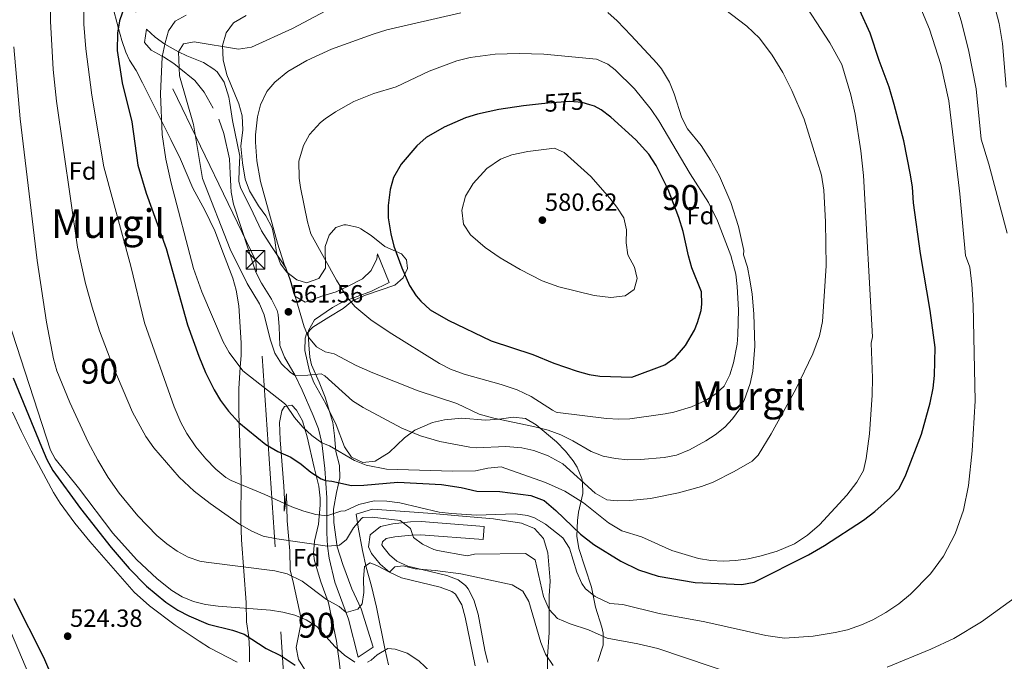
# Model space of a CAD drawing. Units: metres. Extents: x 566314 to 573165, y 4747259 to 4751955.
# Drawn here: x 567121 to 567517, y 4750708 to 4750966 of the extents above; entities that cross this region are included whole.
import ezdxf
from ezdxf.enums import TextEntityAlignment as Align

# ---------------------------------------------------------------- set-up
doc = ezdxf.new("R2010")
doc.units = ezdxf.units.M
doc.header["$MEASUREMENT"] = 0
for name, pattern in [('DGN Style 3', [119.58632, 85.4188, -34.16752]), ('DGN Style 5', [59.79316, 25.62564, -34.16752]), ('DGN Style 7', [170.8376, 76.87692, -34.16752, 25.62564, -34.16752])]:
    doc.linetypes.add(name, pattern=pattern)
for name, color, linetype, lineweight in [('Nivel 11', 7, 'Continuous', 0), ('Nivel 21', 7, 'Continuous', 0), ('Nivel 22', 7, 'Continuous', 0), ('Nivel 32', 7, 'Continuous', 0), ('Nivel 35', 7, 'Continuous', 0), ('Nivel 37', 7, 'Continuous', 0), ('Nivel 4', 7, 'Continuous', 0), ('Nivel 41', 7, 'Continuous', 0), ('Nivel 45', 7, 'Continuous', 0), ('Nivel 48', 7, 'Continuous', 0), ('Nivel 5', 7, 'Continuous', 0), ('Nivel 57', 7, 'Continuous', 0), ('Nivel 7', 7, 'Continuous', 0)]:
    doc.layers.add(name, color=color, linetype=linetype, lineweight=lineweight)
doc.styles.add('Style-Arial', font='txt')
doc.styles.add('Style-Arial Narrow', font='txt')
doc.styles.add('Style-Helvetica-Narrow-Oblique', font='txt')
doc.styles.add('Style-Times New Roman', font='txt')

# ---------------------------------------------------------------- blocks, each defined once
blk = doc.blocks.new('5TME')
at = {"layer": 'Nivel 32', "color": 7, "linetype": 'Continuous', "lineweight": 0}
for p, q in [((-3.75, 3.75), (3.75, -3.75)), ((3.72, 3.78), (-3.72, -3.78))]:
    blk.add_line(p, q, dxfattribs=at)
at = {"layer": 'Nivel 32', "color": 7, "linetype": 'Continuous', "lineweight": 0, "flags": 128}
blk.add_lwpolyline([(-3.75, -3.75), (3.75, -3.75), (3.75, 3.75), (-3.75, 3.75), (-3.72, -3.78)], dxfattribs=at)
blk = doc.blocks.new('5PATER')
at = {"layer": 'Nivel 7', "linetype": 'Continuous', "lineweight": 0}
h = blk.add_hatch(color=51, dxfattribs=at)
edge = h.paths.add_edge_path()
edge.add_ellipse((0, 0), major_axis=(-1.1, -1.11), ratio=0.999422, start_angle=0, end_angle=360)

msp = doc.modelspace()

# ---------------------------------------------------------------- linework, layer by layer
at = {"layer": 'Nivel 11', "color": 142, "linetype": 'DGN Style 3', "lineweight": 13}
msp.add_polyline3d([(567117.69, 4750807.9, 524.56), (567121.24, 4750800.01, 524.56), (567125.19, 4750792.25, 524.55), (567134.18, 4750775.58, 524.52), (567136.79, 4750771.3, 524.52), (567142.65, 4750763.19, 524.54), (567148.7, 4750755.81, 524.51), (567166.64, 4750735.45, 524.16), (567172.78, 4750729.9, 524.02), (567183.02, 4750722.22, 523.74), (567192.66, 4750715.74, 523.38), (567196.92, 4750713.12, 523.17), (567207.98, 4750707.26, 522.92)], dxfattribs=at)
at = {"layer": 'Nivel 21', "color": 7, "linetype": 'DGN Style 3', "lineweight": 0}
for points in [[(567198.39, 4750930.13, 562.14), (567194.75, 4750936.53, 561.41), (567190.99, 4750941.25, 560.81), (567184.67, 4750946.33, 560), (567182.52, 4750948.05, 558.89), (567178.39, 4750950.77, 555.22), (567177.9, 4750951.03, 555), (567173.39, 4750953.41, 553.7), (567170.71, 4750956.61, 553.19), (567171.55, 4750961.97, 553.16)], [(567262.66, 4750713.26, 530.62), (567256.74, 4750709.34, 531.2), (567252.86, 4750724.54, 534.4), (567247.36, 4750739.46, 538.58), (567244.96, 4750749.19, 539.68), (567244.3, 4750753.98, 540.7), (567244.07, 4750759.35, 542.61), (567244.06, 4750773.34, 548.16), (567243.21, 4750785.2, 552.39), (567242.12, 4750795.53, 555.38), (567240.79, 4750801.11, 556.3), (567238.54, 4750806.57, 557.47), (567234.22, 4750816.69, 558.82), (567231.38, 4750822.61, 559.38), (567227.1, 4750830, 560.25), (567225.22, 4750834.61, 560.62), (567224.94, 4750842.19, 561.29), (567224.5, 4750847.17, 561.46), (567224.09, 4750848.78, 561.56), (567221.82, 4750853.25, 561.88), (567217.81, 4750859.78, 562.28), (567215.54, 4750864.21, 562.78), (567206.52, 4750891.49, 563.61), (567205.54, 4750896.37, 564.04), (567205.41, 4750898.81, 564.11), (567205.19, 4750903.81, 564), (567204.92, 4750909.69, 563.4), (567202.71, 4750919.97, 563.02), (567200.62, 4750925.69, 562.69)], [(567231.22, 4750854.53, 565.66), (567235.3, 4750852.05, 567.12), (567242.42, 4750854.61, 568.56), (567247.86, 4750856.29, 569.14), (567252.94, 4750858.61, 570.22), (567258.38, 4750861.49, 571.66), (567261.95, 4750864.82, 572.76), (567264.14, 4750869.57, 574.06), (567264.42, 4750871.49, 574.22), (567269.1, 4750860.05, 573.8)], [(567303.7, 4750705.77, 531.74), (567299.78, 4750725.4, 532.46), (567298.34, 4750730.3, 532.81), (567295.78, 4750734.61, 533.25), (567294.34, 4750735.74, 533.43), (567289.7, 4750737.48, 534.09), (567274.14, 4750741.18, 534.61), (567269.3, 4750743.5, 535.01), (567265.53, 4750746.72, 535.58), (567262.1, 4750751.02, 536.25), (567260.78, 4750753.66, 536.79), (567261.48, 4750758.53, 537.61), (567265.61, 4750761.9, 538.43), (567270.65, 4750762.92, 539.52), (567277.79, 4750763.72, 540.85), (567282.06, 4750763.81, 541.31), (567307.38, 4750761.89, 542.63), (567306.98, 4750756.62, 542.63)]]:
    msp.add_polyline3d(points, dxfattribs=at)
at = {"layer": 'Nivel 21', "color": 7, "linetype": 'Continuous', "lineweight": 0}
for points in [[(567171.55, 4750961.97, 553.16), (567175.03, 4750958.69, 553.73), (567178.85, 4750955.9, 554.98), (567178.89, 4750955.88, 555), (567184.42, 4750952.86, 560), (567187.75, 4750951.25, 560.52), (567194.51, 4750948.53, 561.56), (567198.66, 4750945.86, 562.26), (567199.91, 4750944.69, 562.5), (567202.8, 4750940.64, 563.2), (567204.6, 4750934.6, 564.1), (567205.07, 4750932.21, 564.44), (567206.19, 4750925.17, 564.44), (567209.11, 4750910.85, 564.22), (567208.75, 4750905.65, 565.12), (567208.73, 4750900.6, 565.17), (567209.3, 4750898.21, 565.08), (567214.44, 4750887.93, 564.54), (567217.86, 4750880.77, 565.58), (567221.78, 4750874.53, 565.66), (567227.62, 4750865.97, 566.34), (567229.3, 4750860.93, 566.38), (567230.63, 4750856.17, 565.66), (567231.22, 4750854.53, 565.66)], [(567269.1, 4750860.05, 573.8), (567261.98, 4750856.53, 571.86), (567250.58, 4750852.29, 570.18), (567246.3, 4750849.96, 569.14), (567239.06, 4750844.93, 566.8), (567236.71, 4750840.72, 565.31), (567236.62, 4750839.89, 565.06), (567236.86, 4750834.93, 563.74), (567237.27, 4750829.98, 563.05), (567237.9, 4750826.85, 562.6), (567241.06, 4750819.97, 561.14), (567243.42, 4750813.89, 559.94), (567246.55, 4750803.72, 557.29), (567247.11, 4750798.35, 555.93), (567247.74, 4750791.97, 553.76), (567249.14, 4750786.37, 551.88), (567249.26, 4750781.5, 550.7), (567247.98, 4750775.58, 549.12), (567246.78, 4750768.78, 546.9), (567246.86, 4750763.42, 544.64), (567248.22, 4750753.68, 540.87), (567250.58, 4750746.62, 538.28), (567254.18, 4750736.78, 536.24), (567257.86, 4750728.7, 533.58), (567262.66, 4750713.26, 530.62)], [(567306.98, 4750756.62, 542.63), (567281.92, 4750758.52, 541.31), (567278.14, 4750758.44, 540.85), (567271.47, 4750757.69, 539.52), (567267.94, 4750756.98, 538.43), (567266.42, 4750755.74, 537.61), (567266.25, 4750754.54, 536.79), (567266.58, 4750753.88, 536.25), (567269.35, 4750750.41, 535.58), (567272.21, 4750747.97, 535.01), (567276.64, 4750745.97, 534.56), (567292.33, 4750742.21, 533.99), (567296.96, 4750740.4, 533.43), (567299.82, 4750738.16, 533.25), (567300.9, 4750736.81, 533.14), (567303.23, 4750732.42, 532.81), (567304.92, 4750726.66, 532.46), (567307.62, 4750712.06, 531.98), (567308.8, 4750707.21, 531.74)]]:
    msp.add_polyline3d(points, dxfattribs=at)
at = {"layer": 'Nivel 21', "color": 7, "linetype": 'Continuous', "lineweight": 13}
msp.add_polyline3d([(567332.78, 4750703.74, 536.15), (567332.9, 4750709.58, 537.37), (567333.46, 4750719.25, 538.93), (567333.58, 4750733.97, 540.23), (567333.94, 4750739.81, 540.73), (567333.94, 4750739.97, 541.27), (567332.94, 4750751.33, 543.05), (567331.3, 4750757.09, 544.31), (567327.62, 4750761.09, 545.41), (567322.38, 4750763.25, 544.85), (567311.1, 4750765.01, 544.13), (567297.06, 4750766.21, 544.05), (567286.62, 4750767.09, 543.35), (567262.42, 4750768.86, 540.53), (567255.9, 4750766.78, 539.27), (567256.74, 4750761.58, 537.75), (567258.38, 4750752.22, 535.69), (567259.9, 4750745.5, 534.75), (567262.1, 4750737.9, 534.03), (567264.02, 4750729.42, 533.51), (567267.5, 4750712.06, 532.17), (567268.9, 4750706.22, 531.19)], dxfattribs=at)
at = {"layer": 'Nivel 22', "color": 30, "linetype": 'DGN Style 5', "lineweight": 30, "elevation": 575, "flags": 128}
for points in [[(567349.87, 4750931.46), (567346.75, 4750932.36), (567341.78, 4750932.77), (567333.01, 4750932.18), (567329.22, 4750931.76)], [(567329.22, 4750931.76), (567329.22, 4750931.76)], [(567329.22, 4750931.76), (567329.22, 4750931.76)]]:
    msp.add_lwpolyline(points, dxfattribs=at)
at = {"layer": 'Nivel 32', "color": 6, "linetype": 'DGN Style 7', "lineweight": 0}
msp.add_polyline3d([(567234.75, 4750583.19, 522.78), (567215.5, 4750868.72, 563.3), (567159.24, 4750985.5, 547.19), (567113.28, 4751079.93, 526.52), (567174.32, 4751253.13, 529.06), (567095.48, 4751382.37, 534.18), (567078.14, 4751419.88, 534.56)], dxfattribs=at)
at = {"layer": 'Nivel 35', "color": 92, "linetype": 'DGN Style 3', "lineweight": 0}
for points in [[(567435.32, 4751068.06, 546.38), (567440.91, 4751063.33, 546.74), (567449.77, 4751054.2, 547.25), (567461.64, 4751041.87, 547.24), (567472.52, 4751029.46, 547.1), (567482.79, 4751017.03, 546.57), (567495.34, 4751000.08, 545.89), (567502.54, 4750991.33, 545.26), (567508.38, 4750982.21, 544.68), (567510.49, 4750977.68, 544.52), (567512.52, 4750971.88, 544.42), (567514.5, 4750964.13, 544.3), (567515.86, 4750956.13, 544.22), (567517.38, 4750938.61, 544.04)], [(567119.11, 4751059.41, 534.72), (567122.75, 4751056.11, 535.45), (567125.66, 4751050.71, 536.13), (567125.79, 4751047.17, 537.5), (567126.61, 4751042.29, 538.13), (567127.51, 4751038.21, 538.3), (567128.95, 4751032.53, 539.22), (567130.07, 4751026.21, 539.56), (567131.55, 4751020.93, 539.9), (567134.39, 4751015.49, 541.5), (567137.83, 4751008.85, 542.94), (567140.11, 4751004.67, 544.42), (567145.78, 4750994.3, 548.88), (567147.91, 4750991.49, 550.34), (567150.39, 4750987.48, 552.02), (567154.77, 4750978.94, 554.82), (567157.69, 4750971.77, 556.65), (567160.26, 4750962.17, 558.57), (567161.55, 4750957.37, 559.28), (567163.16, 4750952.7, 559.76), (567164.67, 4750949.41, 559.96)], [(567238.82, 4750819.73, 568.08), (567237.14, 4750824.36, 569.01), (567235.28, 4750832.64, 570.68), (567235.39, 4750837.61, 571.6), (567235.94, 4750839.33, 571.84), (567238.42, 4750842.05, 572.04), (567244.82, 4750846.13, 572.48), (567250.7, 4750849.49, 573.14), (567254.37, 4750852.65, 574.45), (567259.59, 4750854.85, 575.56), (567271.38, 4750858.93, 578.12), (567274.82, 4750861.89, 578.98), (567276.54, 4750865.65, 579.78), (567276.18, 4750869.09, 580.18), (567274.14, 4750871.49, 579.98), (567267.46, 4750874.45, 578.86), (567261.86, 4750878.93, 577.94), (567257.76, 4750881.61, 577.11), (567256.78, 4750882.13, 576.94), (567251.91, 4750883.27, 576.28), (567250.9, 4750883.25, 576.14), (567247.7, 4750882.13, 575.58), (567244.98, 4750879.09, 575.14), (567243.46, 4750874.45, 574.9), (567243.58, 4750865.73, 574.7), (567240.87, 4750861.58, 574.34), (567235.86, 4750859.84, 573.03), (567231.98, 4750861.09, 572.44), (567227.96, 4750864.16, 571.82), (567225.38, 4750867.49, 571.32), (567223.78, 4750871.97, 571.16), (567223.18, 4750877.01, 571.64), (567222.06, 4750881.97, 572.32), (567219.54, 4750886.77, 572.92), (567216.61, 4750890.82, 572.86), (567212.94, 4750896.93, 571.98), (567211.27, 4750901.61, 571.42), (567210.09, 4750908.18, 570.99), (567209.43, 4750914.87, 570.92), (567210.35, 4750921.41, 570.86), (567209.99, 4750927.01, 570.54), (567208.71, 4750931.82, 569.99), (567203.87, 4750943.57, 569.08), (567202.35, 4750949.57, 568.5), (567202.07, 4750955.33, 567.96), (567203.55, 4750960.45, 567.6), (567206.57, 4750964.44, 567.36), (567211.68, 4750967.45, 567.12)], [(567164.67, 4750949.41, 559.96), (567167.41, 4750945.23, 560), (567169.99, 4750940.35, 560.2), (567181.27, 4750917.57, 561.28), (567185.15, 4750909.57, 562.22), (567190.24, 4750897.92, 563.5), (567194.98, 4750889.17, 564.72), (567198.98, 4750880.77, 565.44), (567202.5, 4750871.49, 565.7), (567206.26, 4750861.73, 565.34), (567207.55, 4750856.9, 565.21), (567208.62, 4750850.63, 564.99), (567209.62, 4750835.73, 563.98), (567209.62, 4750830.77, 563.43), (567209.26, 4750825.84, 562.68), (567208.7, 4750817.34, 560.96), (567208.65, 4750807.61, 558.59), (567209.18, 4750791.34, 554.08), (567209.62, 4750780.7, 552.04), (567209.45, 4750764.11, 547.25), (567209.7, 4750756.46, 545.42), (567211.58, 4750731.34, 536.96), (567211.7, 4750723.5, 533.92), (567212.7, 4750717.34, 531.48), (567212.94, 4750712.38, 530.15), (567213.02, 4750707.41, 529.53)], [(567353.06, 4750707.57, 546.86), (567355.26, 4750714.13, 548.78), (567355.23, 4750718.98, 550.04), (567354.7, 4750721.33, 550.62), (567352.14, 4750729.41, 552.32), (567350.58, 4750737.49, 554.38), (567345.5, 4750753.01, 558.42), (567344.66, 4750757.93, 559), (567344.92, 4750764.21, 560.56), (567345.38, 4750767.65, 561.82), (567347.02, 4750775.17, 565.28), (567346.94, 4750779.86, 567.08), (567346.62, 4750781.17, 567.52), (567344.76, 4750785.69, 568.5), (567343.18, 4750788.29, 568.74), (567340.08, 4750792.22, 568.79), (567336.4, 4750795.89, 568.44), (567328.34, 4750802.77, 568.02), (567323.98, 4750805.33, 568.34), (567319.02, 4750805.9, 568.66), (567313.42, 4750805.09, 568.92), (567307.94, 4750804.61, 568.84), (567298.34, 4750805.41, 568.48), (567291.38, 4750804.77, 567.54), (567286.56, 4750803.7, 566.84), (567279.5, 4750800.61, 566), (567275.34, 4750797.49, 565.08), (567269.14, 4750791.57, 563.5), (567263.54, 4750788.13, 562.44), (567258.56, 4750787.54, 562.4), (567254.01, 4750789.69, 563.42), (567251.22, 4750793.89, 564.16), (567247.86, 4750802.69, 565.84), (567243.66, 4750811.17, 567.28), (567238.82, 4750819.73, 568.08)], [(567226.9, 4750768.06, 555.02), (567227.04, 4750772.86, 556.39), (567226.73, 4750778.12, 557.67), (567225.26, 4750796.78, 560.4), (567225.02, 4750803.66, 561.44), (567226.01, 4750808.4, 562.36), (567227.06, 4750810.13, 562.72), (567229.98, 4750810.61, 563.24), (567231.9, 4750808.69, 563.04), (567234.29, 4750804.34, 562.25), (567236.15, 4750797.89, 561.38), (567238.98, 4750785.66, 559.68), (567240.86, 4750778.14, 557.32), (567241.44, 4750773.27, 556.24), (567241.46, 4750770.46, 555.54), (567240.74, 4750762.78, 553.2), (567239.06, 4750755.9, 551.16), (567238.71, 4750751.05, 549.85), (567239.1, 4750748.06, 549.06), (567241.66, 4750739.58, 546.88), (567244.78, 4750731.18, 544.92), (567247.94, 4750715.74, 540.16), (567248.52, 4750711.55, 537.59), (567249.04, 4750707.79, 534.07), (567249.62, 4750702.94, 531.2)], [(567235.74, 4750703.34, 535.78), (567232.62, 4750708.3, 537.46), (567231.78, 4750713.13, 538.45), (567233.71, 4750723.26, 539.69), (567233.62, 4750725.34, 540.14), (567230.66, 4750738.94, 544.8), (567229.3, 4750744.38, 546.44), (567229.22, 4750752.14, 548.1), (567228.06, 4750764.14, 551.16), (567227.82, 4750774.94, 553.08), (567227.14, 4750769.05, 554.42), (567226.9, 4750768.06, 555.02)], [(567126.38, 4750697.26, 531.2), (567117.29, 4750718.8, 531.42)]]:
    msp.add_polyline3d(points, dxfattribs=at)
at = {"layer": 'Nivel 4', "color": 30, "linetype": 'Continuous', "lineweight": 30, "flags": 128}
for points, elevation in [([(567162.75, 4750971.01), (567160.67, 4750965.25), (567159.84, 4750960.31), (567159.76, 4750953.29), (567161.75, 4750940.29), (567165.63, 4750924.69), (567168.07, 4750907.17), (567171.34, 4750895.94), (567179.46, 4750873.73), (567188.04, 4750843.03), (567192.54, 4750830.41), (567195.27, 4750823.86), (567198.74, 4750816.86), (567201.32, 4750812.57), (567204.46, 4750808.24), (567208.62, 4750803.74), (567219.54, 4750794.78), (567224.42, 4750791.98), (567229.54, 4750789.74)], 550), ([(567304.38, 4750776.05), (567313.62, 4750775.97), (567326.1, 4750774.37), (567331.46, 4750772.37), (567336.22, 4750768.29), (567346.18, 4750758.77), (567351.46, 4750754.61), (567362.34, 4750747.97), (567369.5, 4750744.45), (567377.34, 4750741.89), (567392.29, 4750739.38), (567411.06, 4750738.53), (567415.97, 4750739.45), (567437.79, 4750750.49), (567444.26, 4750754.21), (567460.02, 4750764.37), (567464.58, 4750767.89), (567470.78, 4750773.49), (567474.25, 4750777.12), (567476.99, 4750782.68), (567483.26, 4750799.01), (567486.82, 4750811.65), (567487.94, 4750817.57), (567488.46, 4750822.54), (567488.78, 4750833.89), (567486.74, 4750848.74), (567482.94, 4750871.65), (567480.1, 4750892.12), (567479.66, 4750898.37), (567478.9, 4750903.31), (567476.14, 4750917.01), (567472.34, 4750931.65), (567470.3, 4750938.61), (567466.26, 4750949.33), (567462.66, 4750960.29), (567458.45, 4750969.36)], 550), ([(567323.14, 4750931.09), (567313.3, 4750929.65), (567304.7, 4750927.73), (567299.9, 4750926.21), (567291.22, 4750922.53), (567284.1, 4750918.29), (567280.32, 4750915.03), (567274.02, 4750907.57), (567270.94, 4750902.21), (567269.51, 4750897.42), (567268.72, 4750890.97), (567268.77, 4750885.96), (567269.82, 4750879.54), (567271.08, 4750874.69), (567274.22, 4750865.97), (567277.34, 4750858.85), (567280, 4750854.64), (567281.9, 4750852.45), (567285.63, 4750849.06), (567292.85, 4750844.92), (567310.22, 4750836.53), (567326.94, 4750831.01), (567335.42, 4750827.57), (567344.82, 4750824.37), (567349.66, 4750823.04), (567353.94, 4750822.37), (567366.74, 4750821.94), (567380.1, 4750826.93), (567384.17, 4750829.82), (567385.18, 4750830.85), (567388.35, 4750834.72), (567391.93, 4750840.9), (567393.22, 4750843.89), (567394.62, 4750848.73), (567394.98, 4750851.25), (567394.84, 4750856.27), (567390.94, 4750865.89), (567389.57, 4750870.69), (567387.44, 4750880.48), (567385.74, 4750886.13), (567381.38, 4750897.41), (567376.52, 4750907.1), (567373.63, 4750911.62), (567368.4, 4750917.42), (567358.34, 4750926.53), (567354.4, 4750929.53), (567351.7, 4750930.93), (567349.87, 4750931.46)], 575), ([(567329.22, 4750931.76), (567323.14, 4750931.09)], 575), ([(567117.89, 4750821.62), (567129.3, 4750793.85), (567131.46, 4750788.78), (567133.8, 4750784.37), (567144.94, 4750769.16), (567157.29, 4750753.46), (567164.57, 4750744.93), (567171.6, 4750737.88), (567179.34, 4750731.44), (567184.12, 4750728.23), (567188.54, 4750725.9), (567196.34, 4750722.54), (567206.09, 4750720.14), (567210.83, 4750718.6), (567219.63, 4750712.83), (567225.66, 4750709.82), (567231.3, 4750706.06)], 525), ([(567229.54, 4750789.74), (567233.72, 4750786.99), (567237.63, 4750783.74), (567241.81, 4750781.01), (567243.56, 4750780.33), (567246.06, 4750780.06), (567253.94, 4750778.3), (567258.94, 4750778.45), (567272.62, 4750779.65), (567290.26, 4750778.69), (567298.06, 4750777.57), (567304.38, 4750776.05)], 550), ([(567132.26, 4750704.54), (567130.29, 4750709.13), (567118.3, 4750732.7)], 525)]:
    msp.add_lwpolyline(points, dxfattribs=dict(at, elevation=elevation))
at = {"layer": 'Nivel 5', "color": 30, "linetype": 'Continuous', "lineweight": 0, "flags": 128}
for points, elevation in [([(567132.83, 4750981.17), (567132.87, 4750965.17), (567133.95, 4750945.65), (567135.35, 4750933.01), (567143.83, 4750874.29), (567146.98, 4750859.65), (567149.64, 4750850.03), (567152.69, 4750840.52), (567157.93, 4750826.43), (567165.94, 4750807.89), (567171.21, 4750798.04), (567174.42, 4750793.5), (567184.7, 4750781.66), (567190.74, 4750776.06), (567197.14, 4750771.1), (567208.98, 4750762.78), (567213.9, 4750759.98), (567218.5, 4750757.98), (567223.9, 4750756.86), (567244.3, 4750753.98), (567249.14, 4750754.3), (567251.98, 4750756.62), (567254.74, 4750761.34), (567258.03, 4750765.11), (567258.62, 4750765.42), (567262.38, 4750765.66), (567273.54, 4750764.22), (567277.74, 4750761.09), (567278.98, 4750757.5), (567282.54, 4750754.78), (567287.09, 4750752.64), (567288.62, 4750752.21), (567300.5, 4750750.05), (567303.54, 4750750.77), (567324.06, 4750751.01), (567327.82, 4750748.45), (567331.22, 4750733.73), (567333.46, 4750728.53), (567336.81, 4750724.79), (567341.96, 4750722.71), (567349.3, 4750720.29), (567356.82, 4750717.01), (567369.16, 4750714.66), (567377.23, 4750712.77), (567409.44, 4750701.95)], 540), ([(567496.86, 4750758.96), (567500.18, 4750768.49), (567502.24, 4750778.35), (567503.67, 4750792.33), (567504.9, 4750812.45), (567504.02, 4750850.93), (567503.5, 4750859.33), (567502.7, 4750866.21), (567501.02, 4750870.85), (567498.66, 4750895.74), (567494.34, 4750933.08), (567491.11, 4750947.66), (567486.45, 4750961.91), (567478.75, 4750980.56)], 545), ([(567187.55, 4750967.49), (567183.12, 4750965.18), (567180.43, 4750961.25), (567179, 4750956.46), (567177.84, 4750950.74), (567177.17, 4750935.85), (567177.9, 4750919.55), (567179.32, 4750909.64), (567181.47, 4750899.99), (567190.46, 4750865.65), (567193.81, 4750856.23), (567202.38, 4750836.21), (567204.82, 4750831.86), (567210.35, 4750824.46), (567226.99, 4750811.38), (567227.78, 4750810.61), (567231.06, 4750805.65), (567234.39, 4750801.87), (567238.02, 4750798.43), (567242.12, 4750795.53), (567245.18, 4750794.37), (567255.26, 4750788.45), (567259.85, 4750786.47), (567268.1, 4750784.93), (567294.58, 4750784.13), (567303.9, 4750784.29), (567308.89, 4750785.33), (567314.14, 4750785.81), (567332.03, 4750779.53), (567339.78, 4750776.08), (567347.28, 4750771.32), (567357.38, 4750763.33), (567362.7, 4750760.13), (567370.62, 4750757.65), (567382.9, 4750752.21), (567393.58, 4750748.93), (567398.53, 4750748.17), (567403.56, 4750747.94), (567408.6, 4750748.2), (567413.58, 4750748.86), (567418.86, 4750750.01), (567425.28, 4750751.9), (567432.24, 4750754.95), (567437.46, 4750758.34), (567442.2, 4750762.54), (567453.3, 4750774.53), (567457.34, 4750779.65), (567459.9, 4750784.37), (567461, 4750789.28), (567462.36, 4750799.18), (567463.49, 4750814.65), (567463.54, 4750821.61), (567462.98, 4750835.65), (567463.58, 4750838.13), (567459.9, 4750903.09), (567458.95, 4750913.04), (567456.62, 4750927.73), (567454.9, 4750935.49), (567451.3, 4750947.73), (567446.37, 4750956.43), (567433.74, 4750976.16)], 555), ([(567243.63, 4750969.28), (567230.28, 4750962.19), (567213.83, 4750954.69), (567208.58, 4750953.88), (567190.7, 4750956.83), (567186.46, 4750955.95), (567184.42, 4750952.86), (567184.79, 4750943.17), (567190.43, 4750923.57), (567194.11, 4750901.89), (567205.22, 4750873.41), (567212.06, 4750859.65), (567216.94, 4750851.49), (567218.85, 4750846.94), (567221.25, 4750837.22), (567223.22, 4750831.65), (567225.89, 4750827.34), (567229.49, 4750823.84), (567231.38, 4750822.61), (567236.37, 4750822.72), (567241.74, 4750823.33), (567243.34, 4750822.45), (567254.46, 4750812.37), (567258.72, 4750809.74), (567274.22, 4750801.41), (567281.78, 4750798.29), (567289.5, 4750796.05), (567301.64, 4750793.79), (567304.14, 4750793.57), (567316.14, 4750793.98), (567322.5, 4750793.57), (567327.36, 4750792.41), (567333.13, 4750790.27), (567339.01, 4750787.13), (567352.06, 4750775.33), (567356.74, 4750772.61), (567360.98, 4750772.21), (567365.98, 4750772.31), (567374.22, 4750773.16), (567385.58, 4750775.41), (567394.86, 4750777.89), (567399.53, 4750779.68), (567407.99, 4750783.92), (567415.17, 4750788.19), (567417.62, 4750790.61), (567422.86, 4750799.16), (567432.72, 4750817.11), (567439.62, 4750831.32), (567442.3, 4750838.53), (567443.46, 4750844.29), (567444.9, 4750866.77), (567444.66, 4750884.37), (567444.03, 4750897.2), (567443.1, 4750903.22), (567436.13, 4750925.65), (567431.14, 4750937.23), (567427.47, 4750944.48), (567423.23, 4750951.47), (567418.1, 4750958.29), (567412.98, 4750963.17), (567401.22, 4750972.05)], 560), ([(567517.78, 4750879.81), (567510.38, 4750907.67), (567507.34, 4750917.65), (567505.26, 4750937.92), (567502.14, 4750953.57), (567499.3, 4750965.25), (567496.24, 4750974.92)], 540), ([(567146.34, 4750971.45), (567146.39, 4750963.97), (567147.1, 4750953.99), (567149.55, 4750935.41), (567154.39, 4750906.57), (567165.22, 4750866.53), (567170.74, 4750843.74), (567182.62, 4750809.98), (567185.34, 4750803.74), (567187.71, 4750799.33), (567191.38, 4750793.86), (567195.34, 4750789.12), (567199.45, 4750784.9), (567203.42, 4750781.52), (567205.58, 4750780.3), (567219.18, 4750774.7), (567230.01, 4750769.79), (567234.81, 4750768.03), (567239.62, 4750766.74), (567244.06, 4750766.14), (567249.7, 4750767.98), (567251.46, 4750768.14), (567256.98, 4750770.7), (567263.18, 4750772.14), (567268.18, 4750772.01), (567273.47, 4750771.35), (567289.26, 4750767.65), (567294.22, 4750767.03), (567304.34, 4750766.45), (567319.84, 4750766.99), (567324.8, 4750766.29), (567327.66, 4750765.33), (567331.99, 4750762.79), (567339.06, 4750757.33), (567341.74, 4750753.1), (567344.66, 4750743.49), (567346.65, 4750738.93), (567348.1, 4750736.85), (567352.02, 4750733.77), (567357.9, 4750730.93), (567363.14, 4750730.45), (567377.7, 4750726.84), (567396.08, 4750723.56), (567420.62, 4750717.97), (567428.18, 4750717.01), (567439.74, 4750717.73), (567448.62, 4750719.17), (567453.48, 4750720.36), (567459.22, 4750722.29), (567463.78, 4750724.33), (567469.01, 4750727.23), (567474.16, 4750730.75), (567478.83, 4750734.64), (567486.91, 4750742.87), (567492.17, 4750749.96), (567496.86, 4750758.96)], 545), ([(567298.04, 4750968.43), (567268.21, 4750961.61), (567262.71, 4750959.97), (567245.91, 4750953.81), (567235.99, 4750949.26), (567228.35, 4750944.85), (567223.15, 4750940.61), (567219.94, 4750936.8), (567217.45, 4750931.5), (567216.15, 4750926.69), (567215.36, 4750919.38), (567215.35, 4750916.45), (567215.86, 4750908.93), (567217.34, 4750900.69), (567224.18, 4750875.89), (567226.98, 4750867.33), (567229.38, 4750861.34), (567234.94, 4750842.14), (567236.71, 4750838.06), (567239.94, 4750834.19), (567243.38, 4750832.13), (567246.98, 4750831.25), (567255.86, 4750826.65), (567262.56, 4750823.64), (567280.86, 4750816.45), (567296.38, 4750811.33), (567305.42, 4750807.04), (567311.29, 4750805.38), (567327.22, 4750802.13), (567333.1, 4750800.61), (567338.26, 4750798.69), (567343.06, 4750796.29), (567350.38, 4750791.97), (567355.2, 4750790.21), (567360.16, 4750789.17), (567365.2, 4750788.73), (567370.27, 4750788.75), (567379.78, 4750789.57), (567384.68, 4750790.54), (567389.94, 4750792.75), (567396.6, 4750796.3), (567400.34, 4750798.69), (567404.19, 4750801.87), (567407.22, 4750805.17), (567410.17, 4750809.23), (567411.98, 4750812.61), (567414.38, 4750819.33), (567415.46, 4750824.37), (567416.2, 4750834.37), (567415.85, 4750847.44), (567415.14, 4750855.33), (567414.26, 4750861.09), (567413.26, 4750866.13), (567411.74, 4750871.17), (567411.86, 4750872.85), (567409.66, 4750882.59), (567406.65, 4750892.14), (567402.01, 4750902.82), (567398.43, 4750909.28), (567394.63, 4750915.08), (567389.14, 4750921.89), (567386.86, 4750926.3), (567383.78, 4750935.9), (567381.9, 4750940.54), (567378.67, 4750945.91), (567376.82, 4750948.29), (567366.54, 4750959.41), (567360.86, 4750965.33), (567357.09, 4750968.56)], 565), ([(567118.18, 4750954.86), (567120.71, 4750925.88), (567127.51, 4750868.83), (567131.28, 4750844.12), (567134.16, 4750829.36), (567135.52, 4750824.43), (567140.63, 4750811.78), (567148.06, 4750795.82), (567151.9, 4750788.54), (567156.14, 4750781.58), (567160.58, 4750775.26), (567168.11, 4750766.1), (567175.73, 4750758.25), (567179.69, 4750754.86), (567183.89, 4750751.9)], 535), ([(567331.42, 4750951.89), (567321.43, 4750952.14), (567311.78, 4750951.81), (567301.69, 4750950.55), (567296.34, 4750949.22), (567285.21, 4750945), (567272.01, 4750938.75), (567263.02, 4750936.05), (567254.98, 4750932.77), (567247.54, 4750928.69), (567243.44, 4750925.86), (567241.58, 4750924.37), (567237.1, 4750919.49), (567234.63, 4750915.16), (567232.82, 4750908.85), (567232.97, 4750901.94), (567233.46, 4750898.29), (567236.24, 4750884.42), (567237.62, 4750879.62), (567247.9, 4750861.01), (567252.18, 4750854.21), (567255.32, 4750850.3), (567261.73, 4750845.02), (567269.2, 4750840.03), (567289.38, 4750827.41), (567293.82, 4750825.12), (567299.37, 4750823.09), (567314.14, 4750819.01), (567320.66, 4750816.77), (567326.26, 4750814.13), (567334.88, 4750808.72), (567336.3, 4750807.89), (567336.94, 4750807.73), (567356.58, 4750805.33), (567361.58, 4750805.01), (567366.02, 4750805.17), (567380.19, 4750807.22), (567383.62, 4750807.89), (567390.78, 4750809.97), (567396.34, 4750812.53), (567400.56, 4750815.19), (567403.9, 4750818.37), (567406.15, 4750822.93), (567407.64, 4750827.67), (567409.08, 4750835.23), (567409.46, 4750839.01), (567409.66, 4750849.01), (567409.18, 4750858.45), (567408.55, 4750863.41), (567406.54, 4750870.85), (567401.22, 4750884.87), (567397.66, 4750892.21), (567390.26, 4750903.73), (567377.62, 4750925.09), (567374.54, 4750929.57), (567367.89, 4750937.88), (567360.08, 4750945.54), (567357.18, 4750947.89), (567352.52, 4750949.84), (567331.42, 4750951.89)], 570), ([(567335.66, 4750914.05), (567324.9, 4750912.77), (567318.54, 4750911.41), (567313.9, 4750909.6), (567308.5, 4750905.92), (567302.98, 4750899.89), (567299.82, 4750894.69), (567298.34, 4750889.09), (567299.1, 4750883.41), (567301.85, 4750879.22), (567307.78, 4750874.13), (567313.82, 4750869.97), (567321.82, 4750865.25), (567330.71, 4750860.66), (567337.38, 4750858.29), (567351.62, 4750854.77), (567358.38, 4750853.97), (567364.1, 4750854.61), (567367.74, 4750857.25), (567368.86, 4750861.65), (567367.9, 4750866.21), (567365.22, 4750871.09), (567364.55, 4750876.02), (567364.64, 4750881.2), (567363.49, 4750886), (567360.78, 4750890.28), (567357.98, 4750893.97), (567350.26, 4750902.71), (567339.54, 4750912.36), (567335.66, 4750914.05)], 580), ([(567115.94, 4750844.94), (567132.87, 4750792.61), (567134.78, 4750789.1), (567144.14, 4750777.37), (567157.94, 4750759.18), (567167.46, 4750748.62), (567175.86, 4750740.86), (567181.7, 4750736.14), (567185.9, 4750733.57), (567190.46, 4750731.75), (567195.32, 4750730.54), (567200.4, 4750729.78), (567221.39, 4750728.19), (567226.44, 4750727.4), (567231.26, 4750726.14), (567235.79, 4750724.28), (567240.02, 4750721.58), (567247.42, 4750713.42), (567251.23, 4750710.08), (567255.34, 4750707.26)], 530), ([(567183.89, 4750751.9), (567188.34, 4750749.55), (567193.03, 4750747.96), (567195.58, 4750747.5), (567223.22, 4750743.98), (567228.08, 4750742.81), (567234.19, 4750739.93), (567243.98, 4750732.54), (567248.98, 4750729.74), (567251.84, 4750727.31), (567256.53, 4750728.67), (567258.26, 4750730.7), (567258.94, 4750735.26), (567258.78, 4750740.86), (567259.25, 4750745.82), (567261.46, 4750747.18), (567264.42, 4750746.06), (567269.3, 4750743.5), (567271.42, 4750745.66), (567274.74, 4750745.98), (567279.62, 4750744.85), (567287.7, 4750744.22), (567297.98, 4750742.86), (567318.66, 4750738.45), (567322.95, 4750735.9), (567325.38, 4750731.65), (567330.1, 4750715.18), (567331.98, 4750710.53), (567335.06, 4750705.98)], 535), ([(567469.42, 4750705.25), (567487.06, 4750712.53), (567496.32, 4750716.87), (567507.42, 4750723.57), (567520.94, 4750733.34)], 540), ([(567260.41, 4750707.29), (567261.86, 4750708.06), (567264.26, 4750710.22), (567268.66, 4750712.78), (567271.62, 4750712.54), (567276.34, 4750710.91), (567281.06, 4750707.82), (567286.14, 4750703.02)], 530)]:
    msp.add_lwpolyline(points, dxfattribs=dict(at, elevation=elevation))
at = {"layer": 'Nivel 57', "color": 92, "linetype": 'DGN Style 3', "lineweight": 0}
for points in [[(567517.38, 4750938.61, 544.04), (567515.86, 4750956.13, 544.22), (567514.5, 4750964.13, 544.3), (567512.52, 4750971.88, 544.42)], [(567213.02, 4750707.41, 529.53), (567212.94, 4750712.38, 530.15), (567212.7, 4750717.34, 531.48), (567211.7, 4750723.5, 533.92), (567211.58, 4750731.34, 536.96), (567209.7, 4750756.46, 545.42), (567209.45, 4750764.11, 547.25), (567209.62, 4750780.7, 552.04), (567209.18, 4750791.34, 554.08), (567208.65, 4750807.61, 558.59), (567208.7, 4750817.34, 560.96), (567209.26, 4750825.84, 562.68), (567209.62, 4750830.77, 563.43), (567209.62, 4750835.73, 563.98), (567208.62, 4750850.63, 564.99), (567207.55, 4750856.9, 565.21), (567206.26, 4750861.73, 565.34), (567202.5, 4750871.49, 565.7), (567198.98, 4750880.77, 565.44), (567194.98, 4750889.17, 564.72), (567190.24, 4750897.92, 563.5), (567185.15, 4750909.57, 562.22), (567181.27, 4750917.57, 561.28), (567169.99, 4750940.35, 560.2), (567167.41, 4750945.23, 560), (567164.67, 4750949.41, 559.96), (567163.16, 4750952.7, 559.76), (567161.55, 4750957.37, 559.28), (567160.26, 4750962.17, 558.57), (567157.69, 4750971.77, 556.65)], [(567211.68, 4750967.45, 567.12), (567206.57, 4750964.44, 567.36), (567203.55, 4750960.45, 567.6), (567202.07, 4750955.33, 567.96), (567202.35, 4750949.57, 568.5), (567203.87, 4750943.57, 569.08), (567208.71, 4750931.82, 569.99), (567209.99, 4750927.01, 570.54), (567210.35, 4750921.41, 570.86), (567209.43, 4750914.87, 570.92), (567210.09, 4750908.18, 570.99), (567211.27, 4750901.61, 571.42), (567212.94, 4750896.93, 571.98), (567216.61, 4750890.82, 572.86), (567219.54, 4750886.77, 572.92), (567222.06, 4750881.97, 572.32), (567223.18, 4750877.01, 571.64), (567223.78, 4750871.97, 571.16), (567225.38, 4750867.49, 571.32), (567227.96, 4750864.16, 571.82), (567231.98, 4750861.09, 572.44), (567235.86, 4750859.84, 573.03), (567240.87, 4750861.58, 574.34), (567243.58, 4750865.73, 574.7), (567243.46, 4750874.45, 574.9), (567244.98, 4750879.09, 575.14), (567247.7, 4750882.13, 575.58), (567250.9, 4750883.25, 576.14), (567251.91, 4750883.27, 576.28), (567256.78, 4750882.13, 576.94), (567257.76, 4750881.61, 577.11), (567261.86, 4750878.93, 577.94), (567267.46, 4750874.45, 578.86), (567274.14, 4750871.49, 579.98), (567276.18, 4750869.09, 580.18), (567276.54, 4750865.65, 579.78), (567274.82, 4750861.89, 578.98), (567271.38, 4750858.93, 578.12), (567259.59, 4750854.85, 575.56), (567254.37, 4750852.65, 574.45), (567250.7, 4750849.49, 573.14), (567244.82, 4750846.13, 572.48), (567238.42, 4750842.05, 572.04), (567235.94, 4750839.33, 571.84), (567235.39, 4750837.61, 571.6), (567235.28, 4750832.64, 570.68), (567237.14, 4750824.36, 569.01), (567238.82, 4750819.73, 568.08), (567243.66, 4750811.17, 567.28), (567247.86, 4750802.69, 565.84), (567251.22, 4750793.89, 564.16), (567254.01, 4750789.69, 563.42), (567258.56, 4750787.54, 562.4), (567263.54, 4750788.13, 562.44), (567269.14, 4750791.57, 563.5), (567275.34, 4750797.49, 565.08), (567279.5, 4750800.61, 566), (567286.56, 4750803.7, 566.84), (567291.38, 4750804.77, 567.54), (567298.34, 4750805.41, 568.48), (567307.94, 4750804.61, 568.84), (567313.42, 4750805.09, 568.92), (567319.02, 4750805.9, 568.66), (567323.98, 4750805.33, 568.34), (567328.34, 4750802.77, 568.02), (567336.4, 4750795.89, 568.44), (567340.08, 4750792.22, 568.79), (567343.18, 4750788.29, 568.74), (567344.76, 4750785.69, 568.5), (567346.62, 4750781.17, 567.52), (567346.94, 4750779.86, 567.08), (567347.02, 4750775.17, 565.28), (567345.38, 4750767.65, 561.82), (567344.92, 4750764.21, 560.56), (567344.66, 4750757.93, 559), (567345.5, 4750753.01, 558.42), (567350.58, 4750737.49, 554.38), (567352.14, 4750729.41, 552.32), (567354.7, 4750721.33, 550.62), (567355.23, 4750718.98, 550.04), (567355.26, 4750714.13, 548.78), (567353.06, 4750707.57, 546.86)], [(567249.62, 4750702.94, 531.2), (567249.04, 4750707.79, 534.07), (567248.52, 4750711.55, 537.59), (567247.94, 4750715.74, 540.16), (567244.78, 4750731.18, 544.92), (567241.66, 4750739.58, 546.88), (567239.1, 4750748.06, 549.06), (567238.71, 4750751.05, 549.85), (567239.06, 4750755.9, 551.16), (567240.74, 4750762.78, 553.2), (567241.46, 4750770.46, 555.54), (567241.44, 4750773.27, 556.24), (567240.86, 4750778.14, 557.32), (567238.98, 4750785.66, 559.68), (567236.15, 4750797.89, 561.38), (567234.29, 4750804.34, 562.25), (567231.9, 4750808.69, 563.04), (567229.98, 4750810.61, 563.24), (567227.06, 4750810.13, 562.72), (567226.01, 4750808.4, 562.36), (567225.02, 4750803.66, 561.44), (567225.26, 4750796.78, 560.4), (567226.73, 4750778.12, 557.67), (567227.04, 4750772.86, 556.39), (567226.9, 4750768.06, 555.02), (567227.14, 4750769.05, 554.42), (567227.82, 4750774.94, 553.08), (567228.06, 4750764.14, 551.16), (567229.22, 4750752.14, 548.1), (567229.3, 4750744.38, 546.44), (567230.66, 4750738.94, 544.8), (567233.62, 4750725.34, 540.14), (567233.71, 4750723.26, 539.69), (567231.78, 4750713.13, 538.45), (567232.62, 4750708.3, 537.46), (567235.74, 4750703.34, 535.78)], [(567117.29, 4750718.8, 531.42), (567126.38, 4750697.26, 531.2)]]:
    msp.add_polyline3d(points, dxfattribs=at)

# ---------------------------------------------------------------- block references
at = {"layer": 'Nivel 32', "color": 7, "linetype": 'Continuous', "lineweight": 0}
msp.add_blockref('5TME', (567215.34, 4750869.09, 563.3), dxfattribs=at)
at = {"layer": 'Nivel 7', "color": 51, "linetype": 'Continuous', "lineweight": 0}
for p in [(567330.78, 4750885.09, 580.62), (567228.62, 4750848.21, 561.56), (567139.82, 4750717.74, 524.38)]:
    msp.add_blockref('5PATER', p, dxfattribs=at)

# ---------------------------------------------------------------- texts
at = {"layer": 'Nivel 37', "color": 92, "linetype": 'Continuous', "lineweight": 0, "style": 'Style-Arial'}
for p in [(567145.85, 4750904.87, 546.4), (567394.38, 4750886.93, 571.96), (567235.98, 4750749.34, 538.19)]:
    msp.add_text('Fd', height=7, dxfattribs=at).set_placement(p, align=Align.MIDDLE_CENTER)
at = {"layer": 'Nivel 41', "color": 7, "linetype": 'Continuous', "lineweight": 0, "style": 'Style-Helvetica-Narrow-Oblique'}
msp.add_text('575', height=7, rotation=3.8461, dxfattribs=at).set_placement((567339.51, 4750932.62, 575), align=Align.MIDDLE_CENTER)
at = {"layer": 'Nivel 41', "color": 7, "linetype": 'Continuous', "lineweight": 0, "style": 'Style-Arial'}
for s, p in [('580.62', (567331.82, 4750888.84, 580.62)), ('561.56', (567229.58, 4750851.96, 561.56)), ('524.38', (567140.78, 4750721.49, 524.38))]:
    msp.add_text(s, height=7, dxfattribs=at).set_placement(p)
at = {"layer": 'Nivel 45', "color": 7, "linetype": 'Continuous', "lineweight": 0, "style": 'Style-Times New Roman'}
for p in [(567156.13, 4750883.68, 543.84), (567413.79, 4750814.46, 564.7)]:
    msp.add_text('Murgil', height=11.5, dxfattribs=at).set_placement(p, align=Align.MIDDLE_CENTER)
at = {"layer": 'Nivel 48', "color": 92, "linetype": 'Continuous', "lineweight": 0, "style": 'Style-Arial Narrow'}
for p in [(567386.41, 4750894.2, 573.68), (567152.58, 4750824.32, 538.66), (567240.01, 4750722.13, 530.2)]:
    msp.add_text('90', height=10, dxfattribs=at).set_placement(p, align=Align.MIDDLE_CENTER)

doc.saveas('drawing.dxf')
